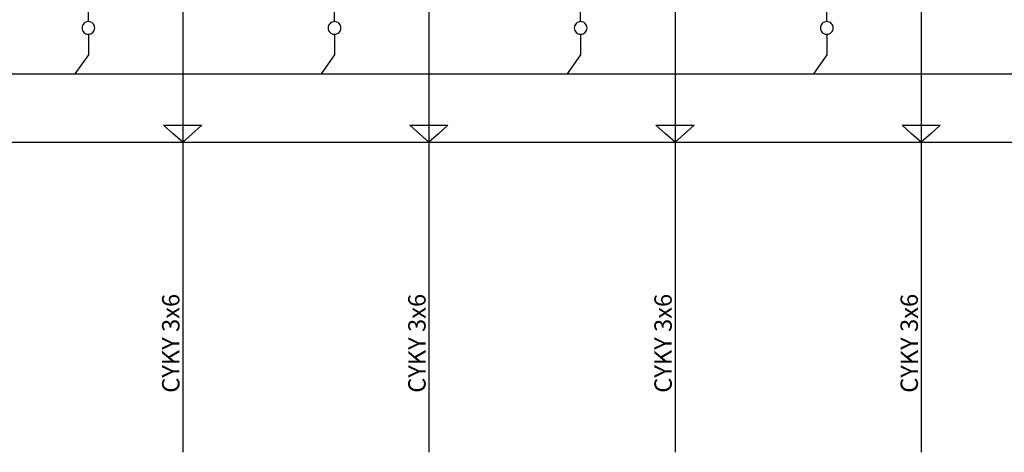
# Model space of a CAD drawing. Extents: x -147 to 146, y -58 to 92.
# Drawn here: x -84 to -13, y 0 to 32 of the extents above; entities that cross this region are included whole.
import ezdxf
from ezdxf.lldxf.tags import DXFTag

# ---------------------------------------------------------------- set-up
doc = ezdxf.new("R2010")
doc.units = 0
doc.header["$MEASUREMENT"] = 0
doc.layers.add('VRSTVA_1', color=7, linetype='CONTINUOUS')
doc.styles.add('51', font='ARIAL.TTF', dxfattribs={"height": 1})
doc.styles.add('52', font='ARIAL.TTF', dxfattribs={"height": 1})
doc.styles.add('53', font='ARIAL.TTF', dxfattribs={"height": 1})
doc.styles.add('54', font='ARIAL.TTF', dxfattribs={"height": 1})
tags = doc.linetypes.add('NEW_LINE1', pattern=[0.8, 0.5, -0.1, 0.1, -0.1]).pattern_tags.tags
tags[10:11] = [DXFTag(74, 4), DXFTag(75, 0), DXFTag(340, '0'), DXFTag(46, 1.0), DXFTag(50, 0.0), DXFTag(44, 0.0), DXFTag(45, 0.0)]
tags[8:9] = [DXFTag(74, 4), DXFTag(75, 0), DXFTag(340, '0'), DXFTag(46, 1.0), DXFTag(50, 0.0), DXFTag(44, 0.0), DXFTag(45, 0.0)]
tags[6:7] = [DXFTag(74, 4), DXFTag(75, 0), DXFTag(340, '0'), DXFTag(46, 1.0), DXFTag(50, 0.0), DXFTag(44, 0.0), DXFTag(45, 0.0)]
tags[4:5] = [DXFTag(74, 4), DXFTag(75, 0), DXFTag(340, '0'), DXFTag(46, 1.0), DXFTag(50, 0.0), DXFTag(44, 0.0), DXFTag(45, 0.0)]

msp = doc.modelspace()

# ---------------------------------------------------------------- linework, layer by layer
at = {"layer": 'VRSTVA_1', "linetype": 'NEW_LINE1'}
msp.add_lwpolyline([(-146.926, 22.8532), (79.6782, 22.8532), (79.6782, 80.256), (-146.926, 80.256), (-146.926, 22.8532)], close=True, dxfattribs=at)
at = {"layer": 'VRSTVA_1'}
for points, knots in [([(-78.8838, 31.5644), (-78.8838, 31.5644), (-78.8746, 34.376), (-78.8746, 34.376), (-78.8746, 34.376), (-78.8746, 34.376), (-80.0142, 38.6276), (-80.0142, 38.6276)], [0, 0, 0, 0, 0.5, 0.5, 0.5, 0.5, 1, 1, 1, 1]), ([(-61.1038, 31.5644), (-61.1038, 31.5644), (-61.0946, 34.376), (-61.0946, 34.376), (-61.0946, 34.376), (-61.0946, 34.376), (-62.2342, 38.6276), (-62.2342, 38.6276)], [0, 0, 0, 0, 0.5, 0.5, 0.5, 0.5, 1, 1, 1, 1]), ([(-43.3238, 31.5644), (-43.3238, 31.5644), (-43.3146, 34.376), (-43.3146, 34.376), (-43.3146, 34.376), (-43.3146, 34.376), (-44.4542, 38.6276), (-44.4542, 38.6276)], [0, 0, 0, 0, 0.5, 0.5, 0.5, 0.5, 1, 1, 1, 1]), ([(-25.5438, 31.5644), (-25.5438, 31.5644), (-25.5346, 34.376), (-25.5346, 34.376), (-25.5346, 34.376), (-25.5346, 34.376), (-26.6742, 38.6276), (-26.6742, 38.6276)], [0, 0, 0, 0, 0.5, 0.5, 0.5, 0.5, 1, 1, 1, 1]), ([(-78.8838, 31.5644), (-78.7539, 31.5644), (-78.6453, 31.5207), (-78.5578, 31.4304), (-78.5578, 31.4304), (-78.4689, 31.3415), (-78.4251, 31.2328), (-78.4251, 31.1058), (-78.4251, 31.1058), (-78.4251, 30.9788), (-78.4703, 30.8716), (-78.5592, 30.7812), (-78.5592, 30.7812), (-78.6481, 30.6923), (-78.7568, 30.6472), (-78.8838, 30.6472), (-78.8838, 30.6472), (-79.0108, 30.6472), (-79.1194, 30.6923), (-79.2083, 30.7812), (-79.2083, 30.7812), (-79.2972, 30.8716), (-79.3424, 30.9788), (-79.3424, 31.1058), (-79.3424, 31.1058), (-79.3424, 31.2356), (-79.2972, 31.3443), (-79.2083, 31.4332), (-79.2083, 31.4332), (-79.1194, 31.5207), (-79.0108, 31.5644), (-78.8838, 31.5644)], [0, 0, 0, 0, 0.125, 0.125, 0.125, 0.125, 0.25, 0.25, 0.25, 0.25, 0.375, 0.375, 0.375, 0.375, 0.5, 0.5, 0.5, 0.5, 0.625, 0.625, 0.625, 0.625, 0.75, 0.75, 0.75, 0.75, 0.875, 0.875, 0.875, 0.875, 1, 1, 1, 1]), ([(-61.1038, 31.5644), (-60.9739, 31.5644), (-60.8653, 31.5207), (-60.7778, 31.4304), (-60.7778, 31.4304), (-60.6889, 31.3415), (-60.6451, 31.2328), (-60.6451, 31.1058), (-60.6451, 31.1058), (-60.6451, 30.9788), (-60.6903, 30.8716), (-60.7792, 30.7812), (-60.7792, 30.7812), (-60.8681, 30.6923), (-60.9768, 30.6472), (-61.1038, 30.6472), (-61.1038, 30.6472), (-61.2308, 30.6472), (-61.3394, 30.6923), (-61.4283, 30.7812), (-61.4283, 30.7812), (-61.5172, 30.8716), (-61.5624, 30.9788), (-61.5624, 31.1058), (-61.5624, 31.1058), (-61.5624, 31.2356), (-61.5172, 31.3443), (-61.4283, 31.4332), (-61.4283, 31.4332), (-61.3394, 31.5207), (-61.2308, 31.5644), (-61.1038, 31.5644)], [0, 0, 0, 0, 0.125, 0.125, 0.125, 0.125, 0.25, 0.25, 0.25, 0.25, 0.375, 0.375, 0.375, 0.375, 0.5, 0.5, 0.5, 0.5, 0.625, 0.625, 0.625, 0.625, 0.75, 0.75, 0.75, 0.75, 0.875, 0.875, 0.875, 0.875, 1, 1, 1, 1]), ([(-43.3238, 31.5644), (-43.1939, 31.5644), (-43.0853, 31.5207), (-42.9978, 31.4304), (-42.9978, 31.4304), (-42.9089, 31.3415), (-42.8651, 31.2328), (-42.8651, 31.1058), (-42.8651, 31.1058), (-42.8651, 30.9788), (-42.9103, 30.8716), (-42.9992, 30.7812), (-42.9992, 30.7812), (-43.0881, 30.6923), (-43.1968, 30.6472), (-43.3238, 30.6472), (-43.3238, 30.6472), (-43.4508, 30.6472), (-43.5594, 30.6923), (-43.6483, 30.7812), (-43.6483, 30.7812), (-43.7372, 30.8716), (-43.7824, 30.9788), (-43.7824, 31.1058), (-43.7824, 31.1058), (-43.7824, 31.2356), (-43.7372, 31.3443), (-43.6483, 31.4332), (-43.6483, 31.4332), (-43.5594, 31.5207), (-43.4508, 31.5644), (-43.3238, 31.5644)], [0, 0, 0, 0, 0.125, 0.125, 0.125, 0.125, 0.25, 0.25, 0.25, 0.25, 0.375, 0.375, 0.375, 0.375, 0.5, 0.5, 0.5, 0.5, 0.625, 0.625, 0.625, 0.625, 0.75, 0.75, 0.75, 0.75, 0.875, 0.875, 0.875, 0.875, 1, 1, 1, 1]), ([(-25.5438, 31.5644), (-25.4139, 31.5644), (-25.3053, 31.5207), (-25.2178, 31.4304), (-25.2178, 31.4304), (-25.1289, 31.3415), (-25.0851, 31.2328), (-25.0851, 31.1058), (-25.0851, 31.1058), (-25.0851, 30.9788), (-25.1303, 30.8716), (-25.2192, 30.7812), (-25.2192, 30.7812), (-25.3081, 30.6923), (-25.4168, 30.6472), (-25.5438, 30.6472), (-25.5438, 30.6472), (-25.6708, 30.6472), (-25.7794, 30.6923), (-25.8683, 30.7812), (-25.8683, 30.7812), (-25.9572, 30.8716), (-26.0024, 30.9788), (-26.0024, 31.1058), (-26.0024, 31.1058), (-26.0024, 31.2356), (-25.9572, 31.3443), (-25.8683, 31.4332), (-25.8683, 31.4332), (-25.7794, 31.5207), (-25.6708, 31.5644), (-25.5438, 31.5644)], [0, 0, 0, 0, 0.125, 0.125, 0.125, 0.125, 0.25, 0.25, 0.25, 0.25, 0.375, 0.375, 0.375, 0.375, 0.5, 0.5, 0.5, 0.5, 0.625, 0.625, 0.625, 0.625, 0.75, 0.75, 0.75, 0.75, 0.875, 0.875, 0.875, 0.875, 1, 1, 1, 1]), ([(-78.8838, 30.6472), (-78.8838, 30.6472), (-78.8838, 29.1523), (-78.8838, 29.1523), (-78.8838, 29.1523), (-78.8838, 29.1523), (-79.8571, 27.7983), (-79.8571, 27.7983)], [0, 0, 0, 0, 0.5, 0.5, 0.5, 0.5, 1, 1, 1, 1]), ([(-61.1038, 30.6472), (-61.1038, 30.6472), (-61.1038, 29.1523), (-61.1038, 29.1523), (-61.1038, 29.1523), (-61.1038, 29.1523), (-62.0771, 27.7983), (-62.0771, 27.7983)], [0, 0, 0, 0, 0.5, 0.5, 0.5, 0.5, 1, 1, 1, 1]), ([(-43.3238, 30.6472), (-43.3238, 30.6472), (-43.3238, 29.1523), (-43.3238, 29.1523), (-43.3238, 29.1523), (-43.3238, 29.1523), (-44.2971, 27.7983), (-44.2971, 27.7983)], [0, 0, 0, 0, 0.5, 0.5, 0.5, 0.5, 1, 1, 1, 1]), ([(-25.5438, 30.6472), (-25.5438, 30.6472), (-25.5438, 29.1523), (-25.5438, 29.1523), (-25.5438, 29.1523), (-25.5438, 29.1523), (-26.5171, 27.7983), (-26.5171, 27.7983)], [0, 0, 0, 0, 0.5, 0.5, 0.5, 0.5, 1, 1, 1, 1]), ([(-72.0667, 22.8532), (-72.0667, 22.8532), (-71.3778, 23.4637), (-71.3778, 23.4637), (-71.3778, 23.4637), (-71.3778, 23.4637), (-70.6889, 24.0742), (-70.6889, 24.0742), (-70.6889, 24.0742), (-70.6889, 24.0742), (-72.0667, 24.0742), (-72.0667, 24.0742), (-72.0667, 24.0742), (-72.0667, 24.0742), (-73.4445, 24.0742), (-73.4445, 24.0742), (-73.4445, 24.0742), (-73.4445, 24.0742), (-72.7556, 23.4637), (-72.7556, 23.4637), (-72.7556, 23.4637), (-72.7556, 23.4637), (-72.0667, 22.8532), (-72.0667, 22.8532)], [0, 0, 0, 0, 0.1666667, 0.1666667, 0.1666667, 0.1666667, 0.3333333, 0.3333333, 0.3333333, 0.3333333, 0.5, 0.5, 0.5, 0.5, 0.6666667, 0.6666667, 0.6666667, 0.6666667, 0.8333333, 0.8333333, 0.8333333, 0.8333333, 1, 1, 1, 1]), ([(-54.2867, 22.8532), (-54.2867, 22.8532), (-53.5978, 23.4637), (-53.5978, 23.4637), (-53.5978, 23.4637), (-53.5978, 23.4637), (-52.9089, 24.0742), (-52.9089, 24.0742), (-52.9089, 24.0742), (-52.9089, 24.0742), (-54.2867, 24.0742), (-54.2867, 24.0742), (-54.2867, 24.0742), (-54.2867, 24.0742), (-55.6645, 24.0742), (-55.6645, 24.0742), (-55.6645, 24.0742), (-55.6645, 24.0742), (-54.9756, 23.4637), (-54.9756, 23.4637), (-54.9756, 23.4637), (-54.9756, 23.4637), (-54.2867, 22.8532), (-54.2867, 22.8532)], [0, 0, 0, 0, 0.1666667, 0.1666667, 0.1666667, 0.1666667, 0.3333333, 0.3333333, 0.3333333, 0.3333333, 0.5, 0.5, 0.5, 0.5, 0.6666667, 0.6666667, 0.6666667, 0.6666667, 0.8333333, 0.8333333, 0.8333333, 0.8333333, 1, 1, 1, 1]), ([(-36.5067, 22.8532), (-36.5067, 22.8532), (-35.8178, 23.4637), (-35.8178, 23.4637), (-35.8178, 23.4637), (-35.8178, 23.4637), (-35.1289, 24.0742), (-35.1289, 24.0742), (-35.1289, 24.0742), (-35.1289, 24.0742), (-36.5067, 24.0742), (-36.5067, 24.0742), (-36.5067, 24.0742), (-36.5067, 24.0742), (-37.8845, 24.0742), (-37.8845, 24.0742), (-37.8845, 24.0742), (-37.8845, 24.0742), (-37.1956, 23.4637), (-37.1956, 23.4637), (-37.1956, 23.4637), (-37.1956, 23.4637), (-36.5067, 22.8532), (-36.5067, 22.8532)], [0, 0, 0, 0, 0.1666667, 0.1666667, 0.1666667, 0.1666667, 0.3333333, 0.3333333, 0.3333333, 0.3333333, 0.5, 0.5, 0.5, 0.5, 0.6666667, 0.6666667, 0.6666667, 0.6666667, 0.8333333, 0.8333333, 0.8333333, 0.8333333, 1, 1, 1, 1]), ([(-18.7267, 22.8532), (-18.7267, 22.8532), (-18.0378, 23.4637), (-18.0378, 23.4637), (-18.0378, 23.4637), (-18.0378, 23.4637), (-17.3489, 24.0742), (-17.3489, 24.0742), (-17.3489, 24.0742), (-17.3489, 24.0742), (-18.7267, 24.0742), (-18.7267, 24.0742), (-18.7267, 24.0742), (-18.7267, 24.0742), (-20.1045, 24.0742), (-20.1045, 24.0742), (-20.1045, 24.0742), (-20.1045, 24.0742), (-19.4156, 23.4637), (-19.4156, 23.4637), (-19.4156, 23.4637), (-19.4156, 23.4637), (-18.7267, 22.8532), (-18.7267, 22.8532)], [0, 0, 0, 0, 0.1666667, 0.1666667, 0.1666667, 0.1666667, 0.3333333, 0.3333333, 0.3333333, 0.3333333, 0.5, 0.5, 0.5, 0.5, 0.6666667, 0.6666667, 0.6666667, 0.6666667, 0.8333333, 0.8333333, 0.8333333, 0.8333333, 1, 1, 1, 1])]:
    msp.add_open_spline(points, degree=3, knots=knots, dxfattribs=at)
for points in [[(-72.0667, 36.2479), (-72.0667, 36.2479), (-72.0667, 0.4594), (-72.0667, 0.4594)], [(-54.2867, 36.2479), (-54.2867, 36.2479), (-54.2867, 0.4594), (-54.2867, 0.4594)], [(-36.5067, 36.2479), (-36.5067, 36.2479), (-36.5067, 0.4594), (-36.5067, 0.4594)], [(-18.7267, 36.2479), (-18.7267, 36.2479), (-18.7267, 0.4594), (-18.7267, 0.4594)], [(-97.6371, 27.7983), (-97.6371, 27.7983), (-79.8571, 27.7983), (-79.8571, 27.7983)], [(-79.8571, 27.7983), (-79.8571, 27.7983), (-62.0771, 27.7983), (-62.0771, 27.7983)], [(-62.0771, 27.7983), (-62.0771, 27.7983), (-44.2971, 27.7983), (-44.2971, 27.7983)], [(-44.2971, 27.7983), (-44.2971, 27.7983), (-26.5171, 27.7983), (-26.5171, 27.7983)], [(-26.5171, 27.7983), (-26.5171, 27.7983), (-8.7371, 27.7983), (-8.7371, 27.7983)]]:
    msp.add_open_spline(points, degree=3, dxfattribs=at)

# ---------------------------------------------------------------- texts
at = {"layer": 'VRSTVA_1', "oblique": -0.000002}
for style, p in [('51', (-72.3048, 4.7573)), ('52', (-54.5248, 4.7573)), ('53', (-36.7448, 4.7573)), ('54', (-18.9648, 4.7573))]:
    msp.add_text('CYKY 3x6 ', height=1.25316, rotation=90, dxfattribs=dict(at, style=style)).set_placement(p)

doc.saveas('drawing.dxf')
